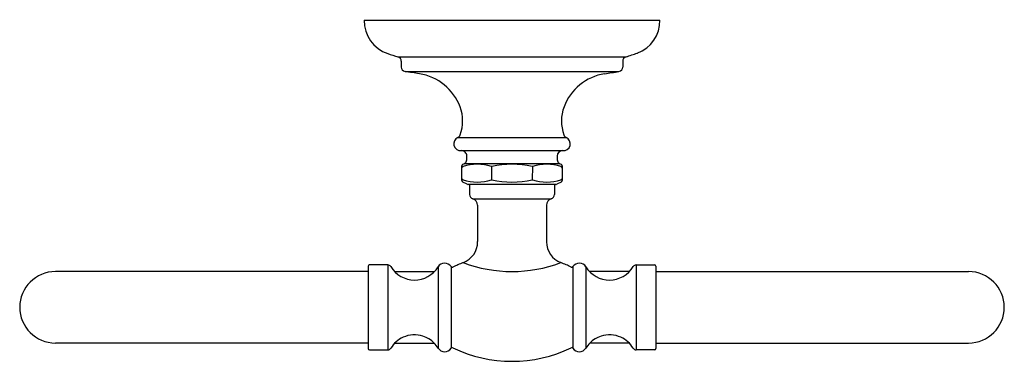
# Model space of a CAD drawing. Units: inches. Extents: x 3779.06 to 3787.64, y -308.12 to -305.14.
import ezdxf

# ---------------------------------------------------------------- set-up
doc = ezdxf.new("R2010")
doc.units = ezdxf.units.IN
doc.header["$LTSCALE"] = 0.64311
doc.header["$MEASUREMENT"] = 0
doc.layers.get('0').update_dxf_attribs({"color": 255, "linetype": 'CONTINUOUS'})
doc.layers.get('Defpoints').update_dxf_attribs({"linetype": 'CONTINUOUS'})
doc.styles.get("Standard").update_dxf_attribs({"font": 'txt', "width": 0.8})

msp = doc.modelspace()

# ---------------------------------------------------------------- linework, layer by layer
for p, q in [((3782.0643, -305.1456), (3784.6391, -305.1456)), ((3782.3588, -305.4644), (3784.3446, -305.4644)), ((3782.3871, -305.5022), (3782.3871, -305.553)), ((3784.3163, -305.5022), (3784.3163, -305.553)), ((3782.4203, -305.5918), (3784.2831, -305.5918)), ((3782.8794, -306.1665), (3783.824, -306.1665)), ((3782.9108, -306.2811), (3783.7926, -306.2811)), ((3782.958, -306.3616), (3782.958, -306.3283)), ((3783.7454, -306.3283), (3783.7454, -306.3616)), ((3782.9148, -306.5424), (3782.9147, -306.4135)), ((3782.9375, -306.3926), (3783.7659, -306.3926)), ((3783.1746, -306.4196), (3783.1746, -306.5355)), ((3783.5288, -306.4196), (3783.5287, -306.5355)), ((3783.7887, -306.4143), (3783.7887, -306.5415)), ((3782.9626, -306.5742), (3782.9234, -306.5551)), ((3783.7327, -306.576), (3782.9707, -306.576)), ((3782.9816, -306.576), (3782.9816, -306.6626)), ((3783.7218, -306.576), (3783.7218, -306.6626)), ((3783.7804, -306.5549), (3783.7408, -306.5742)), ((3783.01, -306.7004), (3783.6934, -306.7004)), ((3783.0525, -306.7571), (3783.0525, -307.0732)), ((3783.6509, -306.7571), (3783.6509, -307.0763)), ((3782.0997, -307.2886), (3782.0997, -308.0051)), ((3782.2713, -307.2767), (3782.1115, -307.2767)), ((3782.2713, -307.2767), (3782.2713, -308.0169)), ((3782.7079, -307.2931), (3782.7079, -308.0005)), ((3782.8214, -307.2917), (3782.8214, -308.0019)), ((3783.882, -307.2917), (3783.882, -308.0019)), ((3783.9955, -307.2931), (3783.9955, -308.0005)), ((3784.4321, -307.2767), (3784.5919, -307.2767)), ((3784.4321, -307.2767), (3784.4321, -308.0169)), ((3784.6037, -307.2886), (3784.6037, -308.0051)), ((3782.0997, -307.3346), (3779.3753, -307.3346)), ((3782.3298, -307.3346), (3782.676, -307.3346)), ((3784.3736, -307.3346), (3784.0274, -307.3346)), ((3784.6037, -307.3346), (3787.3281, -307.3346)), ((3782.0997, -307.9567), (3779.3753, -307.9567)), ((3782.3322, -307.9567), (3782.6736, -307.9567)), ((3784.3713, -307.9567), (3784.0298, -307.9567)), ((3784.6037, -307.9567), (3787.3281, -307.9567)), ((3782.1115, -308.0169), (3782.2713, -308.0169)), ((3784.5919, -308.0169), (3784.4321, -308.0169))]:
    msp.add_line(p, q)
for centre, radius, start, end in [((3782.3623, -305.1518), 0.298, 178.81013, 251.95302), ((3784.3407, -305.1517), 0.2984, 290.08689, 1.16376), ((-17630.6374, 64834.1118), 68569.4235, 288.198554582, 288.198641351), ((7410.229, 10729.7794), 11616.2838, 251.80110042, 251.80156196), ((3782.3478, -305.5022), 0.0394, 360, 73.68224), ((3784.3556, -305.5022), 0.0394, 106.31776, 180), ((3782.4265, -305.553), 0.0394, 180, 261), ((3242.7279, -3713.481), 3450.3588, 80.9989472, 81.0010527), ((1455.9183, 14394.7192), 14883.5623, 278.99975596, 279.00024407), ((3784.2769, -305.553), 0.0394, 278.99997, 0.00001), ((3782.4722, -306.0646), 0.4588, 21.00024, 80.79517), ((3784.2287, -306.0589), 0.4528, 99, 159.48075), ((3782.5603, -306.022), 0.3614, 340.30031, 19.69969), ((3784.1365, -306.0244), 0.3543, 159.48074, 199.69972), ((3782.904, -306.2214), 0.0601, 114.10932, 276.49372), ((3782.8635, -306.1305), 0.0394, 293.90966, 340.30031), ((3783.7996, -306.2214), 0.0601, 263.3066, 66.09036), ((3783.8399, -306.1305), 0.0394, 199.69972, 246.09036), ((3782.9108, -306.3283), 0.0472, 359.9992, 90), ((3783.7926, -306.3283), 0.0472, 90, 180), ((3782.9241, -306.3613), 0.0339, 300.39524, 359.60476), ((3783.7789, -306.3616), 0.0335, 180, 240), ((3782.9308, -306.4142), 0.0161, 117.53869, 177.43689), ((3782.9305, -306.4333), 0.0158, 117.5322, 175.20444), ((3782.9235, -306.4193), 0.000321, 183.80648, 270.64415), ((3782.7046, -305.9609), 0.4905, 296.49618, 298.85457), ((3782.9236, -306.4149), 0.00471, 268.97023, 290.62941), ((3783.0487, -306.8097), 0.4095, 72.45344, 107.54372), ((3783.1746, -306.4097), 0.00992, 255.45434, 284.61072), ((3783.3517, -307.1972), 0.7973, 77.35208, 102.64747), ((3783.5288, -306.4095), 0.0101, 255.7276, 284.27117), ((3783.6547, -306.8032), 0.4033, 72.17807, 107.82072), ((3783.9989, -305.9609), 0.4905, 241.14547, 243.50378), ((3783.7797, -306.4152), 0.00442, 249.16873, 272.35768), ((3783.7799, -306.4192), 0.000357, 276.12743, 348.44609), ((3783.7724, -306.4144), 0.0164, 0.27849, 62.06377), ((3783.7729, -306.4333), 0.0158, 0.10722, 62.57636), ((3782.9305, -306.5217), 0.0158, 186.08116, 242.44929), ((3782.9301, -306.5413), 0.0154, 184.03548, 244.03683), ((3782.9237, -306.536), 0.000529, 73.14768, 158.37855), ((3782.9234, -306.5409), 0.00548, 69.6654, 84.90823), ((3783.0487, -306.1518), 0.4034, 252.18078, 287.82105), ((3783.1746, -306.5454), 0.00995, 75.45795, 104.50951), ((3783.3517, -305.7577), 0.7974, 257.35395, 282.64526), ((3783.5287, -306.5452), 0.00974, 75.02546, 104.69029), ((3783.6547, -306.1516), 0.4035, 252.1917, 287.8149), ((3783.7799, -306.5408), 0.00537, 91.99117, 109.83944), ((3783.7798, -306.5359), 0.000397, 11.99791, 99.03784), ((3783.7729, -306.5217), 0.0158, 297.48478, 356.05563), ((3783.7725, -306.5408), 0.0162, 299.33483, 357.65162), ((3782.9707, -306.5562), 0.0197, 245.86996, 269.98992), ((3783.7332, -306.5588), 0.0172, 268.05276, 295.95829), ((3783.021, -306.6626), 0.0394, 180, 253.7398), ((3782.9934, -306.7571), 0.0591, 360, 73.7398), ((3783.71, -306.7571), 0.0591, 106.2602, 180), ((3783.6824, -306.6626), 0.0394, 286.2602, 0), ((3782.8556, -307.0732), 0.1969, 291.10042, 360), ((3783.8483, -307.0728), 0.1974, 181.0139, 248.80039), ((3782.1115, -307.2886), 0.0118, 90, 180), ((3782.2713, -307.3063), 0.0295, 30.77269, 89.99999), ((3782.5029, -307.1684), 0.24, 210.7727, 328.67878), ((3782.7651, -307.3279), 0.0669, 32.74771, 148.67878), ((3782.8313, -307.2853), 0.0118, 212.75182, 295.86383), ((3783.3506, -308.3561), 1.1783, 111.09449, 115.86964), ((3783.3517, -306.126), 1.2081, 249.39422, 290.60703), ((3783.4828, -308.0569), 0.8524, 63.21214, 69.8143), ((3783.8721, -307.2853), 0.0118, 244.13617, 327.24818), ((3783.9383, -307.3279), 0.0669, 31.32122, 147.25229), ((3784.2005, -307.1684), 0.24, 211.32122, 329.2273), ((3784.4321, -307.3063), 0.0295, 90.00001, 149.22731), ((3784.5919, -307.2886), 0.0118, 360, 90), ((3779.3753, -307.6456), 0.311, 90, 270), ((3787.3281, -307.6456), 0.311, 270, 90), ((3782.5029, -308.1253), 0.24, 114.42848, 149.2273), ((3782.5029, -308.1253), 0.24, 72.12831, 114.42848), ((3782.503, -308.125), 0.2398, 44.60689, 72.12831), ((3784.2005, -308.125), 0.2398, 107.87169, 135.39311), ((3784.2005, -308.1253), 0.24, 65.57152, 107.87169), ((3784.2005, -308.1253), 0.24, 30.7727, 65.57152), ((3782.1115, -308.0051), 0.0118, 180, 270), ((3782.2713, -307.9874), 0.0295, 270, 329.2273), ((3782.4878, -308.1372), 0.2591, 31.62925, 44.17503), ((3782.7651, -307.9657), 0.0669, 212.15187, 327.25229), ((3782.8313, -308.0082), 0.0117, 63.61356, 147.77491), ((3783.3517, -306.9349), 1.1811, 244.13556, 295.86382), ((3783.8721, -308.0082), 0.0117, 32.22509, 116.38644), ((3783.9383, -307.9657), 0.0669, 212.74771, 327.84813), ((3784.2156, -308.1372), 0.2591, 135.82497, 148.37075), ((3784.4321, -307.9874), 0.0295, 210.7727, 270), ((3784.5919, -308.0051), 0.0118, 270, 360)]:
    msp.add_arc(centre, radius, start, end)

# ---------------------------------------------------------------- texts
at = {"layer": 'Defpoints'}
for tag, p, s in [('TRADENAME', (3783.3563, -305.1434), 'ARTIFACTS'), ('MODELNUMBER', (3783.3563, -305.1418), 'K-72571T'), ('PRODUCT', (3783.3563, -305.1451), 'TOWEL RING')]:
    msp.add_attdef(tag, p, s, height=0.001, dxfattribs=at)

doc.saveas('drawing.dxf')
